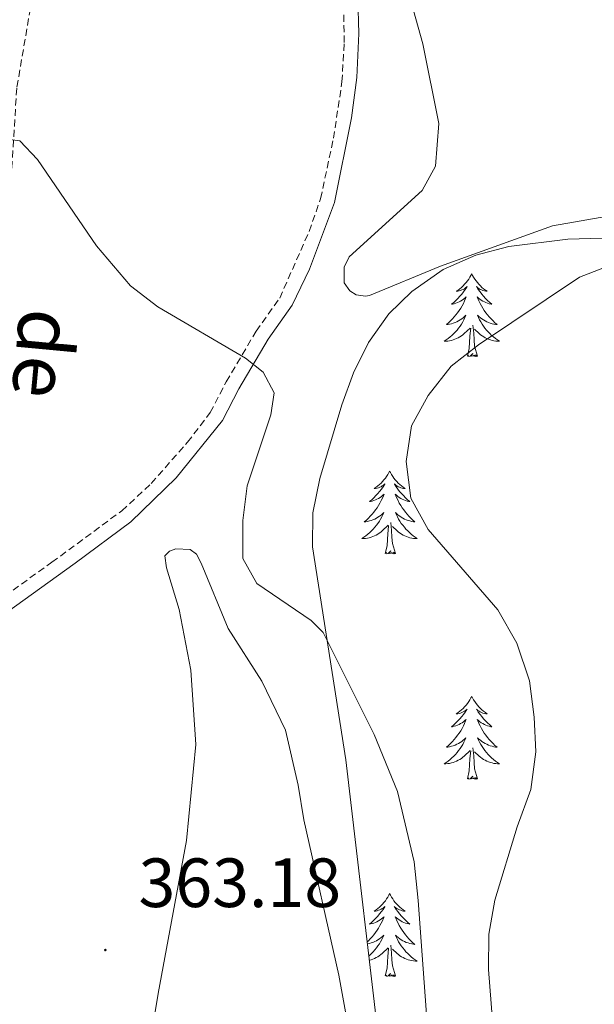
# Model space of a CAD drawing. Units: metres. Extents: x 600051 to 604549, y 4707938 to 4710973.
# Drawn here: x 602194 to 602277, y 4708708 to 4708850 of the extents above; entities that cross this region are included whole.
import ezdxf
from ezdxf.enums import TextEntityAlignment as Align

# ---------------------------------------------------------------- set-up
doc = ezdxf.new("R2010")
doc.units = ezdxf.units.M
doc.header["$MEASUREMENT"] = 0
doc.linetypes.add('TRAZOSX2', pattern=[1.5, 1, -0.5])
for name, color, linetype, lineweight in [('Carátula', 7, 'Continuous', 5), ('Level 11', 142, 'TRAZOSX2', 13), ('Level 21', 19, 'Continuous', 0), ('Level 35', 92, 'Continuous', 0), ('Level 36', 19, 'Continuous', 40), ('Level 41', 39, 'Continuous', 0), ('Level 43', 142, 'Continuous', 0), ('Level 5', 36, 'Continuous', 0), ('Level 7', 1, 'Continuous', 0)]:
    doc.layers.add(name, color=color, linetype=linetype, lineweight=lineweight)
doc.styles.add('Arial', font='ARIAL.TTF', dxfattribs={"height": 0.2})

# ---------------------------------------------------------------- blocks, each defined once
blk = doc.blocks.new('5PATER')
at = {"layer": 'Carátula', "linetype": 'Continuous', "lineweight": 5}
h = blk.add_hatch(color=250, dxfattribs=at)
edge = h.paths.add_edge_path()
edge.add_ellipse((0, 0), major_axis=(-1.33, -1.34), ratio=0.999422, start_angle=0, end_angle=360)

msp = doc.modelspace()

# ---------------------------------------------------------------- linework, layer by layer
at = {"layer": 'Level 11', "color": 142, "linetype": 'TRAZOSX2', "lineweight": 13}
msp.add_polyline3d([(602191.29, 4709111.56, 370.54), (602197.48, 4709046.44, 369.35), (602203.19, 4709002.65, 368.46), (602205.72, 4708967.26, 367.68), (602204.62, 4708935.72, 367.38), (602200.82, 4708881.25, 366.08), (602193.82, 4708840.17, 364.83), (602191.81, 4708807.95, 364.77), (602189.1, 4708790.02, 364.71), (602182.09, 4708769.14, 364.47), (602178.69, 4708760.74, 364.47), (602175.74, 4708732.35, 363.23)], dxfattribs=at)
at = {"layer": 'Level 21', "color": 19, "linetype": 'TRAZOSX2', "lineweight": 0}
msp.add_polyline3d([(602189.62, 4708765.35, 364.49), (602198.89, 4708771.96, 364.7), (602208.93, 4708779.37, 364.27), (602213.18, 4708783.3, 364.22), (602218.4, 4708789.24, 364.4), (602221.68, 4708793.5, 364.64), (602223.97, 4708797.95, 364.64), (602228.27, 4708805.21, 364.99), (602231.67, 4708809.98, 364.99), (602235.9, 4708819.56, 365.24), (602237.56, 4708824.28, 365.23), (602239.41, 4708832.97, 365.42), (602240.63, 4708841.08, 365.48), (602240.96, 4708846.74, 365.59), (602240.87, 4708852.93, 365.61), (602239.99, 4708862.89, 365.88), (602237.3, 4708880.37, 366.27), (602236.33, 4708890.98, 366.72), (602237.35, 4708920.15, 366.84), (602237.1, 4708949.54, 367.59), (602239.9, 4708980.63, 368.15)], dxfattribs=at)
at = {"layer": 'Level 21', "color": 19, "linetype": 'Continuous', "lineweight": 0}
msp.add_polyline3d([(602191.03, 4708763.81, 364.49), (602202.22, 4708771.82, 364.68), (602210.25, 4708777.77, 364.27), (602216.75, 4708784.13, 364.27), (602223.43, 4708792.38, 364.64), (602225.78, 4708796.94, 364.64), (602230.01, 4708804.08, 364.99), (602233.48, 4708808.95, 364.99), (602235.98, 4708814.15, 365.13), (602239.55, 4708823.72, 365.23), (602242.01, 4708835.91, 365.44), (602242.78, 4708841.7, 365.49), (602243.05, 4708848.04, 365.6), (602242.93, 4708853.18, 365.61), (602242.04, 4708863.14, 365.88), (602239.29, 4708881.09, 366.28), (602238.4, 4708891.04, 366.72), (602239.42, 4708920.12, 366.84), (602239.17, 4708949.45, 367.59), (602241.97, 4708980.51, 368.15)], dxfattribs=at)
at = {"layer": 'Level 35', "color": 92, "linetype": 'Continuous', "lineweight": 0, "ltscale": 0.5}
for points in [[(602240.6, 4708794.64, 376.05), (602242.27, 4708799.24, 376.47), (602244.44, 4708803.6, 376.94), (602247.4, 4708807.72, 377.4), (602250.67, 4708810.94, 377.73), (602255.21, 4708814.09, 378.03), (602259.88, 4708816.15, 378.27), (602264.65, 4708817.4, 378.5), (602273.13, 4708818.45, 378.98), (602283.03, 4708818.75, 380.23)], [(602246.41, 4708698.93, 374.7), (602241.21, 4708743.54, 374.34), (602236.41, 4708774.17, 375.41), (602236.45, 4708779.1, 375.52), (602237.43, 4708784.02, 375.6), (602240.6, 4708794.64, 376.05)]]:
    msp.add_polyline3d(points, dxfattribs=at)
at = {"layer": 'Level 36', "color": 92, "linetype": 'Continuous', "lineweight": 0}
for points in [[(602259.31, 4708813.47), (602259.2, 4708813.25), (602259.05, 4708812.98), (602258.88, 4708812.71), (602258.69, 4708812.45), (602258.5, 4708812.2), (602258.29, 4708811.97), (602258.07, 4708811.74), (602257.85, 4708811.52), (602257.61, 4708811.32), (602257.35, 4708811.13), (602257.09, 4708810.95), (602257.29, 4708810.98), (602257.5, 4708811.01), (602257.69, 4708811.07), (602257.89, 4708811.14), (602258.08, 4708811.22), (602258.26, 4708811.32), (602258.43, 4708811.43), (602258.64, 4708811.62), (602258.6, 4708811.56), (602258.37, 4708811.22), (602258.13, 4708810.88), (602257.87, 4708810.55), (602257.6, 4708810.24), (602257.32, 4708809.93), (602257.03, 4708809.64), (602256.73, 4708809.36), (602256.41, 4708809.08), (602256.54, 4708809.11), (602256.78, 4708809.16), (602257.03, 4708809.24), (602257.26, 4708809.33), (602257.49, 4708809.43), (602257.71, 4708809.55), (602257.93, 4708809.68), (602258.14, 4708809.82), (602258.33, 4708809.98), (602258.52, 4708810.15), (602258.43, 4708809.93), (602258.28, 4708809.57), (602258.11, 4708809.21), (602257.92, 4708808.87), (602257.72, 4708808.53), (602257.51, 4708808.2), (602257.28, 4708807.87), (602257.04, 4708807.56), (602256.79, 4708807.26), (602256.53, 4708806.97), (602256.25, 4708806.68), (602255.97, 4708806.42), (602255.67, 4708806.16), (602255.87, 4708806.18), (602256.13, 4708806.23), (602256.4, 4708806.29), (602256.65, 4708806.37), (602256.91, 4708806.46), (602257.16, 4708806.57), (602257.4, 4708806.7), (602257.63, 4708806.83), (602257.86, 4708806.98), (602258.07, 4708807.15), (602258.28, 4708807.32), (602258.47, 4708807.51), (602258.33, 4708807.18)], [(602259.31, 4708813.47), (602259.42, 4708813.25), (602259.58, 4708812.98), (602259.75, 4708812.71), (602259.93, 4708812.45), (602260.12, 4708812.2), (602260.33, 4708811.97), (602260.55, 4708811.74), (602260.78, 4708811.52), (602261.02, 4708811.32), (602261.27, 4708811.13), (602261.53, 4708810.95), (602261.33, 4708810.98), (602261.13, 4708811.01), (602260.93, 4708811.07), (602260.73, 4708811.14), (602260.54, 4708811.22), (602260.36, 4708811.32), (602260.19, 4708811.43), (602259.98, 4708811.62), (602260.02, 4708811.56), (602260.25, 4708811.22), (602260.5, 4708810.88), (602260.75, 4708810.55), (602261.02, 4708810.24), (602261.3, 4708809.93), (602261.59, 4708809.64), (602261.9, 4708809.36), (602262.21, 4708809.08), (602262.09, 4708809.11), (602261.84, 4708809.16), (602261.6, 4708809.24), (602261.36, 4708809.33), (602261.13, 4708809.43), (602260.91, 4708809.55), (602260.69, 4708809.68), (602260.48, 4708809.82), (602260.29, 4708809.98), (602260.1, 4708810.15), (602260.19, 4708809.93), (602260.34, 4708809.57), (602260.51, 4708809.21), (602260.7, 4708808.87), (602260.9, 4708808.53), (602261.11, 4708808.2), (602261.34, 4708807.87), (602261.58, 4708807.56), (602261.83, 4708807.26), (602262.09, 4708806.97), (602262.37, 4708806.68), (602262.65, 4708806.42), (602262.95, 4708806.16), (602262.76, 4708806.18), (602262.49, 4708806.23), (602262.23, 4708806.29), (602261.97, 4708806.37), (602261.71, 4708806.46), (602261.46, 4708806.57), (602261.22, 4708806.7), (602260.99, 4708806.83), (602260.76, 4708806.98), (602260.55, 4708807.15), (602260.34, 4708807.32), (602260.15, 4708807.51), (602260.29, 4708807.18)], [(602258.33, 4708807.18), (602258.18, 4708806.86), (602258.01, 4708806.55), (602257.83, 4708806.24), (602257.63, 4708805.95), (602257.42, 4708805.66), (602257.2, 4708805.38), (602256.96, 4708805.11), (602256.72, 4708804.86), (602256.46, 4708804.61), (602256.19, 4708804.38), (602255.91, 4708804.16), (602255.62, 4708803.95), (602255.33, 4708803.76), (602255.6, 4708803.76), (602255.86, 4708803.79), (602256.12, 4708803.83), (602256.38, 4708803.89), (602256.63, 4708803.96), (602256.89, 4708804.05), (602257.13, 4708804.15), (602257.37, 4708804.26), (602257.6, 4708804.4), (602257.82, 4708804.54), (602258.03, 4708804.7), (602258.23, 4708804.87), (602259.08, 4708805.67)], [(602260.29, 4708807.18), (602260.44, 4708806.86), (602260.61, 4708806.55), (602260.79, 4708806.24), (602260.99, 4708805.95), (602261.2, 4708805.66), (602261.43, 4708805.38), (602261.66, 4708805.11), (602261.91, 4708804.86), (602262.16, 4708804.61), (602262.43, 4708804.38), (602262.71, 4708804.16), (602263, 4708803.95), (602263.29, 4708803.76), (602263.03, 4708803.76), (602262.76, 4708803.79), (602262.5, 4708803.83), (602262.24, 4708803.89), (602261.99, 4708803.96), (602261.74, 4708804.05), (602261.49, 4708804.15), (602261.25, 4708804.26), (602261.03, 4708804.4), (602260.8, 4708804.54), (602260.59, 4708804.7), (602260.39, 4708804.87), (602259.73, 4708805.49)], [(602258.69, 4708801.62), (602258.94, 4708802.74), (602259.05, 4708804.48), (602259.1, 4708804.91), (602259.16, 4708805.64)], [(602260.16, 4708801.62), (602259.73, 4708803.06), (602259.64, 4708803.96), (602259.6, 4708804.91), (602259.49, 4708806.08)], [(602260.16, 4708801.62), (602259.99, 4708801.55), (602259.97, 4708801.79), (602259.78, 4708801.57), (602259.66, 4708801.77), (602259.54, 4708801.66), (602259.27, 4708801.61), (602259.46, 4708802), (602259.08, 4708801.62), (602258.89, 4708801.57), (602258.85, 4708801.73), (602258.69, 4708801.62)], [(602247.49, 4708785.09), (602247.38, 4708784.87), (602247.23, 4708784.59), (602247.06, 4708784.33), (602246.88, 4708784.07), (602246.68, 4708783.82), (602246.48, 4708783.58), (602246.26, 4708783.36), (602246.03, 4708783.14), (602245.79, 4708782.94), (602245.54, 4708782.75), (602245.28, 4708782.57), (602245.47, 4708782.59), (602245.68, 4708782.63), (602245.88, 4708782.68), (602246.07, 4708782.75), (602246.26, 4708782.84), (602246.44, 4708782.94), (602246.62, 4708783.05), (602246.82, 4708783.24), (602246.78, 4708783.18), (602246.55, 4708782.83), (602246.31, 4708782.5), (602246.05, 4708782.17), (602245.78, 4708781.85), (602245.5, 4708781.55), (602245.21, 4708781.25), (602244.91, 4708780.97), (602244.59, 4708780.7), (602244.72, 4708780.72), (602244.97, 4708780.78), (602245.21, 4708780.85), (602245.44, 4708780.94), (602245.67, 4708781.04), (602245.9, 4708781.16), (602246.11, 4708781.29), (602246.32, 4708781.44), (602246.52, 4708781.6), (602246.7, 4708781.77), (602246.62, 4708781.54), (602246.46, 4708781.18), (602246.29, 4708780.83), (602246.1, 4708780.48), (602245.9, 4708780.14), (602245.69, 4708779.81), (602245.47, 4708779.49), (602245.23, 4708779.18), (602244.97, 4708778.87), (602244.71, 4708778.58), (602244.44, 4708778.3), (602244.15, 4708778.03), (602243.85, 4708777.77), (602244.05, 4708777.8), (602244.31, 4708777.84), (602244.58, 4708777.91), (602244.84, 4708777.99), (602245.09, 4708778.08), (602245.34, 4708778.19), (602245.58, 4708778.31), (602245.81, 4708778.45), (602246.04, 4708778.6), (602246.26, 4708778.76), (602246.46, 4708778.94), (602246.66, 4708779.13), (602246.52, 4708778.8)], [(602247.49, 4708785.09), (602247.6, 4708784.87), (602247.76, 4708784.59), (602247.93, 4708784.33), (602248.11, 4708784.07), (602248.3, 4708783.82), (602248.51, 4708783.58), (602248.73, 4708783.36), (602248.96, 4708783.14), (602249.2, 4708782.94), (602249.45, 4708782.75), (602249.71, 4708782.57), (602249.51, 4708782.59), (602249.31, 4708782.63), (602249.11, 4708782.68), (602248.91, 4708782.75), (602248.73, 4708782.84), (602248.54, 4708782.94), (602248.37, 4708783.05), (602248.17, 4708783.24), (602248.21, 4708783.18), (602248.44, 4708782.83), (602248.68, 4708782.5), (602248.93, 4708782.17), (602249.2, 4708781.85), (602249.48, 4708781.55), (602249.77, 4708781.25), (602250.08, 4708780.97), (602250.39, 4708780.7), (602250.27, 4708780.72), (602250.02, 4708780.78), (602249.78, 4708780.85), (602249.54, 4708780.94), (602249.31, 4708781.04), (602249.09, 4708781.16), (602248.87, 4708781.29), (602248.67, 4708781.44), (602248.47, 4708781.6), (602248.28, 4708781.77), (602248.37, 4708781.54), (602248.53, 4708781.18), (602248.7, 4708780.83), (602248.88, 4708780.48), (602249.08, 4708780.14), (602249.29, 4708779.81), (602249.52, 4708779.49), (602249.76, 4708779.18), (602250.01, 4708778.87), (602250.27, 4708778.58), (602250.55, 4708778.3), (602250.84, 4708778.03), (602251.13, 4708777.77), (602250.94, 4708777.8), (602250.67, 4708777.84), (602250.41, 4708777.91), (602250.15, 4708777.99), (602249.89, 4708778.08), (602249.65, 4708778.19), (602249.41, 4708778.31), (602249.17, 4708778.45), (602248.95, 4708778.6), (602248.73, 4708778.76), (602248.52, 4708778.94), (602248.33, 4708779.13), (602248.47, 4708778.8)], [(602246.52, 4708778.8), (602246.36, 4708778.48), (602246.19, 4708778.17), (602246.01, 4708777.86), (602245.81, 4708777.56), (602245.6, 4708777.28), (602245.38, 4708777), (602245.14, 4708776.73), (602244.9, 4708776.47), (602244.64, 4708776.23), (602244.37, 4708775.99), (602244.09, 4708775.77), (602243.8, 4708775.56), (602243.51, 4708775.37), (602243.78, 4708775.38), (602244.04, 4708775.4), (602244.3, 4708775.45), (602244.56, 4708775.5), (602244.82, 4708775.58), (602245.07, 4708775.66), (602245.31, 4708775.76), (602245.55, 4708775.88), (602245.78, 4708776.01), (602246, 4708776.16), (602246.21, 4708776.32), (602246.42, 4708776.48), (602247.27, 4708777.28)], [(602248.47, 4708778.8), (602248.63, 4708778.48), (602248.79, 4708778.17), (602248.98, 4708777.86), (602249.17, 4708777.56), (602249.38, 4708777.28), (602249.61, 4708777), (602249.84, 4708776.73), (602250.09, 4708776.47), (602250.35, 4708776.23), (602250.61, 4708775.99), (602250.89, 4708775.77), (602251.18, 4708775.56), (602251.47, 4708775.37), (602251.21, 4708775.38), (602250.95, 4708775.4), (602250.68, 4708775.45), (602250.42, 4708775.5), (602250.17, 4708775.58), (602249.92, 4708775.66), (602249.67, 4708775.76), (602249.44, 4708775.88), (602249.21, 4708776.01), (602248.99, 4708776.16), (602248.77, 4708776.32), (602248.57, 4708776.48), (602247.91, 4708777.1)], [(602246.87, 4708773.24), (602247.12, 4708774.35), (602247.23, 4708776.1), (602247.28, 4708776.53), (602247.34, 4708777.25)], [(602248.34, 4708773.24), (602247.91, 4708774.68), (602247.82, 4708775.58), (602247.78, 4708776.53), (602247.68, 4708777.69)], [(602248.34, 4708773.24), (602248.17, 4708773.17), (602248.15, 4708773.41), (602247.96, 4708773.18), (602247.84, 4708773.39), (602247.72, 4708773.28), (602247.45, 4708773.22), (602247.65, 4708773.62), (602247.26, 4708773.24), (602247.07, 4708773.18), (602247.03, 4708773.35), (602246.87, 4708773.24)], [(602259.31, 4708752.67), (602259.2, 4708752.45), (602259.04, 4708752.18), (602258.88, 4708751.91), (602258.69, 4708751.66), (602258.5, 4708751.41), (602258.29, 4708751.17), (602258.07, 4708750.94), (602257.84, 4708750.73), (602257.6, 4708750.52), (602257.35, 4708750.33), (602257.09, 4708750.16), (602257.29, 4708750.18), (602257.49, 4708750.22), (602257.69, 4708750.27), (602257.89, 4708750.34), (602258.08, 4708750.43), (602258.26, 4708750.52), (602258.43, 4708750.64), (602258.64, 4708750.83), (602258.6, 4708750.76), (602258.37, 4708750.42), (602258.12, 4708750.08), (602257.87, 4708749.76), (602257.6, 4708749.44), (602257.32, 4708749.14), (602257.03, 4708748.84), (602256.73, 4708748.56), (602256.41, 4708748.29), (602256.54, 4708748.31), (602256.78, 4708748.37), (602257.02, 4708748.44), (602257.26, 4708748.53), (602257.49, 4708748.63), (602257.71, 4708748.75), (602257.93, 4708748.88), (602258.14, 4708749.03), (602258.33, 4708749.18), (602258.52, 4708749.35), (602258.43, 4708749.13), (602258.28, 4708748.77), (602258.11, 4708748.42), (602257.92, 4708748.07), (602257.72, 4708747.73), (602257.51, 4708747.4), (602257.28, 4708747.08), (602257.04, 4708746.76), (602256.79, 4708746.46), (602256.53, 4708746.17), (602256.25, 4708745.89), (602255.97, 4708745.62), (602255.67, 4708745.36), (602255.87, 4708745.38), (602256.13, 4708745.43), (602256.39, 4708745.5), (602256.65, 4708745.57), (602256.91, 4708745.67), (602257.16, 4708745.78), (602257.4, 4708745.9), (602257.63, 4708746.04), (602257.86, 4708746.19), (602258.07, 4708746.35), (602258.28, 4708746.53), (602258.47, 4708746.72), (602258.33, 4708746.39)], [(602259.31, 4708752.67), (602259.42, 4708752.45), (602259.58, 4708752.18), (602259.74, 4708751.91), (602259.93, 4708751.66), (602260.12, 4708751.41), (602260.33, 4708751.17), (602260.55, 4708750.94), (602260.78, 4708750.73), (602261.02, 4708750.52), (602261.27, 4708750.33), (602261.53, 4708750.16), (602261.33, 4708750.18), (602261.13, 4708750.22), (602260.93, 4708750.27), (602260.73, 4708750.34), (602260.54, 4708750.43), (602260.36, 4708750.52), (602260.19, 4708750.64), (602259.98, 4708750.83), (602260.02, 4708750.76), (602260.25, 4708750.42), (602260.5, 4708750.08), (602260.75, 4708749.76), (602261.02, 4708749.44), (602261.3, 4708749.14), (602261.59, 4708748.84), (602261.89, 4708748.56), (602262.21, 4708748.29), (602262.08, 4708748.31), (602261.84, 4708748.37), (602261.6, 4708748.44), (602261.36, 4708748.53), (602261.13, 4708748.63), (602260.91, 4708748.75), (602260.69, 4708748.88), (602260.48, 4708749.03), (602260.29, 4708749.18), (602260.1, 4708749.35), (602260.19, 4708749.13), (602260.34, 4708748.77), (602260.51, 4708748.42), (602260.7, 4708748.07), (602260.9, 4708747.73), (602261.11, 4708747.4), (602261.34, 4708747.08), (602261.58, 4708746.76), (602261.83, 4708746.46), (602262.09, 4708746.17), (602262.37, 4708745.89), (602262.65, 4708745.62), (602262.95, 4708745.36), (602262.75, 4708745.38), (602262.49, 4708745.43), (602262.23, 4708745.5), (602261.97, 4708745.57), (602261.71, 4708745.67), (602261.46, 4708745.78), (602261.22, 4708745.9), (602260.99, 4708746.04), (602260.76, 4708746.19), (602260.55, 4708746.35), (602260.34, 4708746.53), (602260.15, 4708746.72), (602260.29, 4708746.39)], [(602258.33, 4708746.39), (602258.18, 4708746.07), (602258.01, 4708745.75), (602257.83, 4708745.45), (602257.63, 4708745.15), (602257.42, 4708744.86), (602257.2, 4708744.58), (602256.96, 4708744.32), (602256.71, 4708744.06), (602256.46, 4708743.81), (602256.19, 4708743.58), (602255.91, 4708743.36), (602255.62, 4708743.15), (602255.33, 4708742.96), (602255.59, 4708742.97), (602255.86, 4708742.99), (602256.12, 4708743.03), (602256.38, 4708743.09), (602256.63, 4708743.16), (602256.88, 4708743.25), (602257.13, 4708743.35), (602257.37, 4708743.47), (602257.6, 4708743.6), (602257.82, 4708743.74), (602258.03, 4708743.9), (602258.23, 4708744.07), (602259.08, 4708744.87)], [(602260.29, 4708746.39), (602260.44, 4708746.07), (602260.61, 4708745.75), (602260.79, 4708745.45), (602260.99, 4708745.15), (602261.2, 4708744.86), (602261.42, 4708744.58), (602261.66, 4708744.32), (602261.91, 4708744.06), (602262.16, 4708743.81), (602262.43, 4708743.58), (602262.71, 4708743.36), (602263, 4708743.15), (602263.29, 4708742.96), (602263.03, 4708742.96), (602262.76, 4708742.99), (602262.5, 4708743.03), (602262.24, 4708743.09), (602261.99, 4708743.16), (602261.74, 4708743.25), (602261.49, 4708743.35), (602261.25, 4708743.47), (602261.02, 4708743.6), (602260.8, 4708743.74), (602260.59, 4708743.9), (602260.39, 4708744.07), (602259.73, 4708744.69)], [(602258.69, 4708740.82), (602258.94, 4708741.94), (602259.05, 4708743.68), (602259.1, 4708744.12), (602259.16, 4708744.84)], [(602260.16, 4708740.82), (602259.73, 4708742.26), (602259.64, 4708743.17), (602259.59, 4708744.12), (602259.49, 4708745.28)], [(602260.16, 4708740.82), (602259.99, 4708740.75), (602259.97, 4708740.99), (602259.78, 4708740.77), (602259.66, 4708740.97), (602259.54, 4708740.87), (602259.27, 4708740.81), (602259.46, 4708741.2), (602259.08, 4708740.82), (602258.89, 4708740.77), (602258.85, 4708740.93), (602258.69, 4708740.82)], [(602247.49, 4708724.29), (602247.38, 4708724.07), (602247.23, 4708723.79), (602247.06, 4708723.53), (602246.88, 4708723.27), (602246.68, 4708723.02), (602246.47, 4708722.78), (602246.26, 4708722.56), (602246.03, 4708722.34), (602245.79, 4708722.14), (602245.53, 4708721.95), (602245.27, 4708721.77), (602245.47, 4708721.79), (602245.68, 4708721.83), (602245.88, 4708721.89), (602246.07, 4708721.96), (602246.26, 4708722.04), (602246.44, 4708722.14), (602246.61, 4708722.25), (602246.82, 4708722.44), (602246.78, 4708722.38), (602246.55, 4708722.03), (602246.31, 4708721.7), (602246.05, 4708721.37), (602245.78, 4708721.06), (602245.5, 4708720.75), (602245.21, 4708720.46), (602244.91, 4708720.17), (602244.59, 4708719.9), (602244.72, 4708719.92), (602244.96, 4708719.98), (602245.21, 4708720.06), (602245.44, 4708720.14), (602245.67, 4708720.25), (602245.9, 4708720.36), (602246.11, 4708720.5), (602246.32, 4708720.64), (602246.52, 4708720.8), (602246.7, 4708720.97), (602246.61, 4708720.75), (602246.46, 4708720.38), (602246.29, 4708720.03), (602246.1, 4708719.68), (602245.9, 4708719.34), (602245.69, 4708719.01), (602245.46, 4708718.69), (602245.23, 4708718.38), (602244.97, 4708718.08), (602244.71, 4708717.78), (602244.43, 4708717.5), (602244.27, 4708717.34)], [(602247.49, 4708724.29), (602247.6, 4708724.07), (602247.76, 4708723.79), (602247.93, 4708723.53), (602248.11, 4708723.27), (602248.3, 4708723.02), (602248.51, 4708722.78), (602248.73, 4708722.56), (602248.96, 4708722.34), (602249.2, 4708722.14), (602249.45, 4708721.95), (602249.71, 4708721.77), (602249.51, 4708721.79), (602249.31, 4708721.83), (602249.11, 4708721.89), (602248.91, 4708721.96), (602248.72, 4708722.04), (602248.54, 4708722.14), (602248.37, 4708722.25), (602248.16, 4708722.44), (602248.21, 4708722.38), (602248.43, 4708722.03), (602248.68, 4708721.7), (602248.93, 4708721.37), (602249.2, 4708721.06), (602249.48, 4708720.75), (602249.77, 4708720.46), (602250.08, 4708720.17), (602250.39, 4708719.9), (602250.27, 4708719.92), (602250.02, 4708719.98), (602249.78, 4708720.06), (602249.54, 4708720.14), (602249.31, 4708720.25), (602249.09, 4708720.36), (602248.87, 4708720.5), (602248.67, 4708720.64), (602248.47, 4708720.8), (602248.28, 4708720.97), (602248.37, 4708720.75), (602248.53, 4708720.38), (602248.7, 4708720.03), (602248.88, 4708719.68), (602249.08, 4708719.34), (602249.29, 4708719.01), (602249.52, 4708718.69), (602249.76, 4708718.38), (602250.01, 4708718.08), (602250.27, 4708717.78), (602250.55, 4708717.5), (602250.84, 4708717.23), (602251.13, 4708716.98), (602250.94, 4708717), (602250.67, 4708717.05), (602250.41, 4708717.11), (602250.15, 4708717.19), (602249.89, 4708717.28), (602249.65, 4708717.39), (602249.4, 4708717.51), (602249.17, 4708717.65), (602248.95, 4708717.8), (602248.73, 4708717.97), (602248.52, 4708718.14), (602248.33, 4708718.33), (602248.47, 4708718)], [(602244.3, 4708717.04), (602244.31, 4708717.05), (602244.58, 4708717.11), (602244.84, 4708717.19), (602245.09, 4708717.28), (602245.34, 4708717.39), (602245.58, 4708717.51), (602245.81, 4708717.65), (602246.04, 4708717.8), (602246.25, 4708717.97), (602246.46, 4708718.14), (602246.66, 4708718.33), (602246.51, 4708718), (602246.36, 4708717.68), (602246.19, 4708717.37), (602246.01, 4708717.06), (602245.81, 4708716.77), (602245.6, 4708716.48), (602245.38, 4708716.2), (602245.14, 4708715.93), (602244.9, 4708715.67), (602244.64, 4708715.43), (602244.5, 4708715.31)], [(602248.47, 4708718), (602248.62, 4708717.68), (602248.79, 4708717.37), (602248.98, 4708717.06), (602249.17, 4708716.77), (602249.38, 4708716.48), (602249.61, 4708716.2), (602249.84, 4708715.93), (602250.09, 4708715.67), (602250.35, 4708715.43), (602250.61, 4708715.2), (602250.89, 4708714.97), (602251.18, 4708714.76), (602251.47, 4708714.57), (602251.21, 4708714.58), (602250.94, 4708714.61), (602250.68, 4708714.65), (602250.42, 4708714.7), (602250.17, 4708714.78), (602249.92, 4708714.86), (602249.67, 4708714.97), (602249.44, 4708715.08), (602249.21, 4708715.21), (602248.98, 4708715.36), (602248.77, 4708715.52), (602248.57, 4708715.69), (602247.91, 4708716.31)], [(602244.57, 4708714.71), (602244.82, 4708714.78), (602245.07, 4708714.86), (602245.31, 4708714.97), (602245.55, 4708715.08), (602245.78, 4708715.21), (602246, 4708715.36), (602246.21, 4708715.52), (602246.42, 4708715.69), (602247.26, 4708716.49)], [(602246.87, 4708712.44), (602247.12, 4708713.56), (602247.23, 4708715.3), (602247.28, 4708715.73), (602247.34, 4708716.45)], [(602248.34, 4708712.44), (602247.91, 4708713.88), (602247.82, 4708714.78), (602247.78, 4708715.73), (602247.67, 4708716.89)], [(602248.34, 4708712.44), (602248.17, 4708712.37), (602248.15, 4708712.61), (602247.96, 4708712.39), (602247.84, 4708712.59), (602247.72, 4708712.48), (602247.45, 4708712.43), (602247.64, 4708712.82), (602247.26, 4708712.44), (602247.07, 4708712.39), (602247.03, 4708712.55), (602246.87, 4708712.44)]]:
    msp.add_lwpolyline(points, dxfattribs=at)
for points in [[(602283.84, 4708822.64, 367.99), (602270.91, 4708820.36, 367.27), (602254.81, 4708814.56, 366.47), (602244.6, 4708810.35, 365.61), (602244.03, 4708810.24, 365.43), (602242.67, 4708810.46, 365.28), (602241.76, 4708811.03, 365.25), (602240.97, 4708812.16, 365.1), (602240.97, 4708814.43, 365.07), (602241.65, 4708815.9, 365.1), (602252.19, 4708825.45, 365.43), (602254.11, 4708828.96, 365.7), (602254.56, 4708835.09, 365.88), (602252.28, 4708846.55, 365.85), (602247.16, 4708864.92, 365.94)], [(602210.34, 4708686.87, 362.13), (602214.18, 4708709.91, 362.37), (602218.24, 4708731.92, 363.11), (602219.59, 4708745.77, 363.35), (602218.9, 4708756.43, 363.56), (602217.19, 4708765.17, 363.76), (602215.37, 4708771.18, 364.03), (602215.14, 4708772.88, 364.18), (602215.82, 4708773.56, 364.27), (602216.73, 4708773.9, 364.27), (602218.77, 4708773.79, 364.27), (602219.68, 4708773.11, 364.27), (602220.36, 4708771.86, 364.27), (602224.23, 4708762.45, 364.03), (602229.11, 4708754.85, 363.76), (602232.52, 4708747.82, 363.44), (602234.35, 4708739.88, 363.35), (602235.14, 4708734.89, 363.32), (602240.16, 4708712.54, 362.75), (602243.58, 4708693.83, 362.25)]]:
    msp.add_polyline3d(points, dxfattribs=at)
at = {"layer": 'Level 5', "color": 36, "linetype": 'Continuous', "lineweight": 0}
for points in [[(602344.11, 4708853.4, 370), (602342.65, 4708847.92, 370), (602339.81, 4708843.24, 370), (602337.69, 4708840.69, 370), (602334.03, 4708837.29, 370), (602320.53, 4708828.83, 370), (602311.62, 4708824.35, 370), (602307.02, 4708822.44, 370), (602296.13, 4708818.92, 370), (602280.89, 4708815.35, 370), (602274.81, 4708813, 370), (602260.3, 4708803.23, 370), (602256.35, 4708800.17, 370), (602253.04, 4708795.96, 370), (602250.62, 4708791.6, 370), (602249.87, 4708786.46, 370), (602250.56, 4708781.21, 370), (602253.06, 4708776.68, 370), (602263.06, 4708765.11, 370), (602265.78, 4708760.35, 370), (602267.6, 4708754.9, 370), (602268.29, 4708749.69, 370), (602268.53, 4708744.69, 370)], [(602192.47, 4708832.84, 365), (602194.29, 4708832.62, 365), (602196.79, 4708829.9, 365), (602205.31, 4708817.5, 365), (602210.19, 4708811.76, 365), (602214.13, 4708808.7, 365), (602226.77, 4708801.34, 365), (602229.27, 4708799.3, 365), (602230.86, 4708796.35, 365), (602230.41, 4708793.17, 365), (602227.01, 4708782.96, 365), (602226.34, 4708777.97, 365), (602226.34, 4708772.52, 365), (602228.39, 4708768.89, 365), (602236.19, 4708763.6, 365), (602237.93, 4708761.87, 365), (602245.25, 4708747.2, 365), (602248.61, 4708738.96, 365), (602251.04, 4708728.85, 365), (602251.58, 4708723.3, 365), (602252.9, 4708705.61, 365)], [(602268.53, 4708744.69, 370), (602267.83, 4708739.29, 370), (602265.84, 4708733.89, 370), (602262.64, 4708723.36, 370), (602261.75, 4708718.44, 370), (602261.72, 4708713.37, 370), (602262.53, 4708702.95, 370)]]:
    msp.add_polyline3d(points, dxfattribs=at)

# ---------------------------------------------------------------- block references
at = {"layer": 'Level 7', "color": 19, "linetype": 'Continuous', "lineweight": 0, "xscale": 0.09999983015004542, "yscale": 0.09999983015004542}
msp.add_blockref('5PATER', (602206.57, 4708716.17, 363.19), dxfattribs=at)

# ---------------------------------------------------------------- texts
at = {"layer": 'Level 41', "color": 19, "linetype": 'Continuous', "lineweight": 0, "style": 'Arial'}
msp.add_text('363.18', height=7, dxfattribs=at).set_placement((602211.35, 4708720.17, 363.19), align=Align.BOTTOM_LEFT)
at = {"layer": 'Level 43', "color": 142, "linetype": 'Continuous', "lineweight": 0, "style": 'Arial'}
msp.add_text('de', height=8, rotation=-95.3719, dxfattribs=at).set_placement((602191.81, 4708808.95, 364.78), align=Align.BOTTOM_LEFT)

doc.saveas('drawing.dxf')
